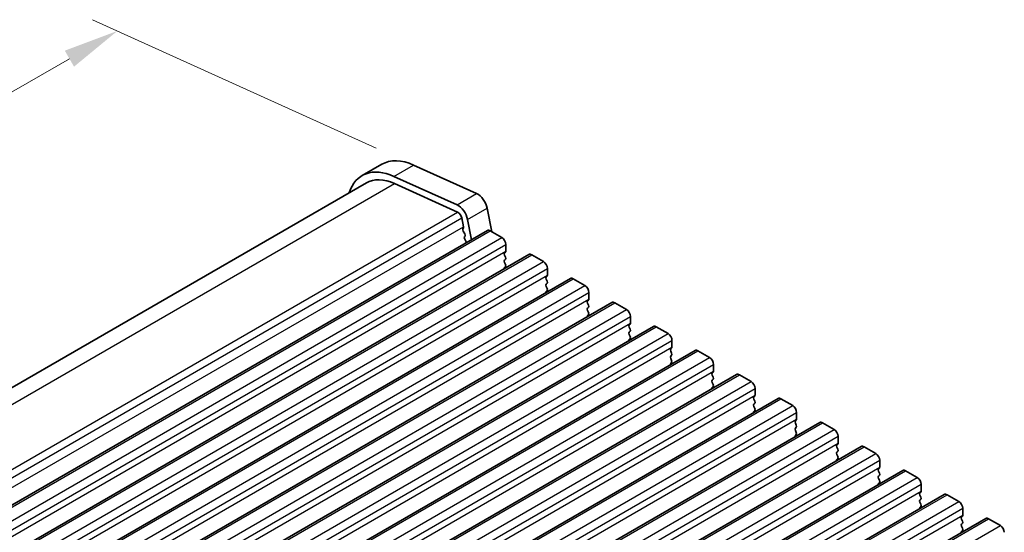
# Model space of a CAD drawing. Units: millimetres. Extents: x 0 to 5208, y 0 to 843.
# Drawn here: x 232 to 321, y 353 to 399 of the extents above; entities that cross this region are included whole.
import ezdxf

# ---------------------------------------------------------------- set-up
doc = ezdxf.new("R2010")
doc.units = ezdxf.units.MM
for name, color, linetype, lineweight in [('Dimension (ISO)', 7, 'Continuous', 18), ('Visible (ISO)', 7, 'Continuous', 35), ('Visible Narrow (ISO)', 7, 'Continuous', 25)]:
    doc.layers.add(name, color=color, linetype=linetype, lineweight=lineweight)
doc.styles.add('Note Text (TK)', font='txt')
doc.dimstyles.new('Default - Method 1b (TK)', dxfattribs={"dimscale": 2, "dimtxt": 2.5, "dimasz": 2.5, "dimexe": 1, "dimexo": 1.5, "dimgap": 1, "dimtad": 1, "dimtoh": 1, "dimrnd": 1e-08, "dimdsep": 46, "dimtxsty": 'Note Text (TK)', "dimcen": 0.09, "dimdle": 5, "dimclrd": 100, "dimclre": 100, "dimclrt": 7, "dimadec": 1, "dimazin": 1, "dimtfac": 1, "dimtmove": 0, "dimatfit": 3, "dimfxl": 0, "dimtolj": 1, "dimlwd": -1, "dimlwe": -1, "dimarcsym": 0})

# ---------------------------------------------------------------- blocks, each defined once
blk = doc.blocks.new('*D24')
at = {"layer": 'Defpoints', "color": 0, "transparency": 16777216}
for p in [(240.593, 398.36), (267.308, 386.266), (178.92, 335.235)]:
    blk.add_point(p, dxfattribs=at)
at = {"layer": 'Dimension (ISO)', "color": 100, "transparency": 16777216}
for p, q in [((263.945, 387.788), (238.351, 399.375)), ((156.535, 349.829), (236.263, 395.86)), ((175.557, 336.757), (149.963, 348.344))]:
    blk.add_line(p, q, dxfattribs=at)
for points in [[(235.847, 396.582), (236.68, 395.138), (240.593, 398.36)], [(156.119, 350.551), (156.952, 349.107), (152.205, 347.329)]]:
    blk.add_solid(points, dxfattribs=at)
at = {"layer": 'Dimension (ISO)', "color": 7, "transparency": 16777216, "insert": (191.559, 374.588), "char_height": 5, "attachment_point": 4, "rotation": 30, "style": 'Note Text (TK)'}
blk.add_mtext('\\A1;{\\Q-35.643;\\W0.816;\\H0.772x;125}', dxfattribs=at)

msp = doc.modelspace()

# ---------------------------------------------------------------- linework, layer by layer
at = {"layer": 'Visible (ISO)'}
for p, q in [((262.6778, 385.3154), (264.4456, 386.336)), ((267.3084, 386.2656), (273.0004, 383.6887)), ((179.7462, 336.5688), (263.0528, 384.6659)), ((271.2326, 382.6681), (265.5406, 385.245)), ((265.5975, 384.6033), (271.2895, 382.0264)), ((273.9529, 382.371), (274.3587, 380.2572)), ((271.6705, 381.4993), (271.8227, 380.7066)), ((272.534, 379.5331), (272.1851, 381.3504)), ((189.1171, 331.3723), (273.9699, 380.3621)), ((271.8108, 380.5982), (271.7612, 380.5172)), ((271.7877, 380.3095), (271.9267, 380.0724)), ((274.2199, 380.3374), (275.2806, 379.725)), ((271.9531, 379.8647), (271.9026, 379.7824)), ((271.9291, 379.5747), (272.068, 379.3376)), ((275.6058, 378.4186), (275.521, 378.3369)), ((275.6341, 379.1126), (275.6341, 378.5002)), ((192.8647, 329.2086), (277.7176, 378.1984)), ((275.521, 378.141), (275.6058, 377.9613)), ((275.6058, 377.7654), (275.521, 377.6837)), ((277.9676, 378.1736), (279.0282, 377.5613)), ((275.521, 377.4878), (275.6058, 377.3082)), ((275.6058, 377.1122), (275.521, 377.0305)), ((279.3818, 376.9489), (279.3818, 376.3365)), ((196.6124, 327.0449), (281.4652, 376.0347)), ((279.3535, 376.2549), (279.2686, 376.1732)), ((279.2686, 375.9773), (279.3535, 375.7976)), ((281.7152, 376.0099), (282.7759, 375.3976)), ((279.3535, 375.6017), (279.2686, 375.52)), ((279.2686, 375.3241), (279.3535, 375.1444)), ((279.3535, 374.9485), (279.2686, 374.8668)), ((283.1012, 374.0912), (283.0163, 374.0095)), ((283.1294, 374.7852), (283.1294, 374.1728)), ((200.3601, 324.8812), (285.2129, 373.871)), ((283.0163, 373.8135), (283.1012, 373.6339)), ((283.1012, 373.438), (283.0163, 373.3563)), ((283.0163, 373.1603), (283.1012, 372.9807)), ((285.4629, 373.8462), (286.5236, 373.2338)), ((283.1012, 372.7848), (283.0163, 372.7031)), ((286.8771, 372.6215), (286.8771, 372.0091)), ((204.1077, 322.7175), (288.9606, 371.7073)), ((286.8488, 371.9274), (286.764, 371.8458)), ((286.764, 371.6498), (286.8488, 371.4702)), ((289.2106, 371.6825), (290.2712, 371.0701)), ((286.8488, 371.2742), (286.764, 371.1926)), ((286.764, 370.9966), (286.8488, 370.817)), ((286.8488, 370.621), (286.764, 370.5394)), ((290.6248, 370.4577), (290.6248, 369.8454)), ((207.8554, 320.5537), (292.7082, 369.5435)), ((290.5965, 369.7637), (290.5116, 369.6821)), ((290.5116, 369.4861), (290.5965, 369.3065)), ((290.5965, 369.1105), (290.5116, 369.0289)), ((290.5116, 368.8329), (290.5965, 368.6533)), ((292.9582, 369.5188), (294.0189, 368.9064)), ((290.5965, 368.4573), (290.5116, 368.3757)), ((294.3724, 368.294), (294.3724, 367.6817)), ((211.6031, 318.39), (296.4559, 367.3798)), ((294.3442, 367.6), (294.2593, 367.5184)), ((294.2593, 367.3224), (294.3442, 367.1428)), ((294.3442, 366.9468), (294.2593, 366.8652)), ((296.7059, 367.3551), (297.7666, 366.7427)), ((294.2593, 366.6692), (294.3442, 366.4896)), ((294.3442, 366.2936), (294.2593, 366.212)), ((298.1201, 366.1303), (298.1201, 365.5179)), ((215.3507, 316.2263), (300.2036, 365.2161)), ((298.0918, 365.4363), (298.007, 365.3546)), ((298.007, 365.1587), (298.0918, 364.9791)), ((300.4536, 365.1913), (301.5142, 364.579)), ((298.0918, 364.7831), (298.007, 364.7014)), ((298.007, 364.5055), (298.0918, 364.3259)), ((298.0918, 364.1299), (298.007, 364.0482)), ((301.8678, 363.9666), (301.8678, 363.3542)), ((219.0984, 314.0626), (303.9512, 363.0524)), ((301.8395, 363.2726), (301.7546, 363.1909)), ((301.7546, 362.995), (301.8395, 362.8153)), ((301.8395, 362.6194), (301.7546, 362.5377)), ((304.2012, 363.0276), (305.2619, 362.4153)), ((301.7546, 362.3418), (301.8395, 362.1621)), ((301.8395, 361.9662), (301.7546, 361.8845)), ((305.6154, 361.8029), (305.6154, 361.1905)), ((222.8461, 311.8989), (307.6989, 360.8887)), ((305.5872, 361.1089), (305.5023, 361.0272)), ((305.5023, 360.8313), (305.5872, 360.6516)), ((307.9489, 360.8639), (309.0096, 360.2515)), ((305.5872, 360.4557), (305.5023, 360.374)), ((305.5023, 360.1781), (305.5872, 359.9984)), ((305.5872, 359.8025), (305.5023, 359.7208)), ((309.3348, 358.9451), (309.25, 358.8635)), ((309.3631, 359.6392), (309.3631, 359.0268)), ((226.5937, 309.7352), (311.4466, 358.725)), ((309.25, 358.6675), (309.3348, 358.4879)), ((309.3348, 358.2919), (309.25, 358.2103)), ((309.25, 358.0143), (309.3348, 357.8347)), ((311.6966, 358.7002), (312.7572, 358.0878)), ((309.3348, 357.6387), (309.25, 357.5571)), ((313.1108, 357.4755), (313.1108, 356.8631)), ((230.3414, 307.5714), (315.1942, 356.5612)), ((313.0825, 356.7814), (312.9976, 356.6998)), ((312.9976, 356.5038), (313.0825, 356.3242)), ((315.4442, 356.5365), (316.5049, 355.9241)), ((313.0825, 356.1282), (312.9976, 356.0466)), ((312.9976, 355.8506), (313.0825, 355.671)), ((313.0825, 355.475), (312.9976, 355.3934)), ((316.8584, 355.3117), (316.8584, 354.6994)), ((316.8302, 354.6177), (316.7453, 354.5361)), ((234.0891, 305.4077), (318.9419, 354.3975)), ((316.7453, 354.3401), (316.8302, 354.1605)), ((316.8302, 353.9645), (316.7453, 353.8829)), ((316.7453, 353.6869), (316.8302, 353.5073)), ((319.1919, 354.3728), (320.2525, 353.7604)), ((316.8302, 353.3113), (316.7453, 353.2297))]:
    msp.add_line(p, q, dxfattribs=at)
for centre, major_axis, start_param, end_param in [((267.8206, 380.4904), (-3.375, 5.8457), 5.6053067, 6.2831853), ((266.0528, 379.4697), (-3.375, 5.8457), 5.6053067, 6.7590684), ((266.0528, 379.4697), (-3, 5.1962), 5.6053067, 6.2831853), ((273.0952, 382.6193), (0.625, -1.0825), 1.0297443, 2.4637141), ((271.3275, 381.5986), (-0.625, 1.0825), 4.1713369, 5.6053067), ((271.3275, 381.5986), (0.25, -0.433), 1.0297443, 2.4637141), ((271.8866, 380.3692), (-0.1, 0.1732), 0.3041268, 1.5820943), ((271.6855, 380.7463), (0.1, -0.1732), 0.303024, 1.0297443), ((274.2199, 379.9291), (-0.25, 0.433), 5.4977871, 6.2831853), ((272.0279, 379.6343), (-0.1, 0.1732), 0.3033322, 1.5820943), ((271.8278, 380.0127), (0.1, -0.1732), 0.3033322, 1.5820943), ((271.9691, 379.2779), (0.1, -0.1732), 1.2585011, 1.5820943), ((275.2806, 379.3167), (0.25, -0.433), 0.7853982, 2.3561945), ((275.4927, 378.5819), (0.1, -0.1732), 0.1418971, 0.7853982), ((275.6341, 378.1736), (-0.1, 0.1732), 0.1418971, 1.4288993), ((275.6341, 377.5204), (-0.1, 0.1732), 0.1418971, 1.4288993), ((275.4927, 377.9287), (0.1, -0.1732), 0.1418971, 1.4288993), ((277.9676, 377.7654), (-0.25, 0.433), 5.4977871, 6.2831853), ((279.0282, 377.153), (0.25, -0.433), 0.7853982, 2.3561945), ((275.6341, 376.8672), (-0.1, 0.1732), 0.1418971, 0.9818847), ((275.4927, 377.2755), (0.1, -0.1732), 0.1418971, 1.4288993), ((279.3818, 376.0099), (-0.1, 0.1732), 0.1418971, 1.4288993), ((279.2404, 376.4182), (0.1, -0.1732), 0.1418971, 0.7853982), ((279.2404, 375.765), (0.1, -0.1732), 0.1418971, 1.4288993), ((281.7152, 375.6017), (-0.25, 0.433), 5.4977871, 6.2831853), ((279.3818, 375.3567), (-0.1, 0.1732), 0.1418971, 1.4288993), ((279.3818, 374.7035), (-0.1, 0.1732), 0.1418971, 0.9818847), ((279.2404, 375.1118), (0.1, -0.1732), 0.1418971, 1.4288993), ((282.7759, 374.9893), (0.25, -0.433), 0.7853982, 2.3561945), ((283.1294, 373.8462), (-0.1, 0.1732), 0.1418971, 1.4288993), ((282.988, 374.2545), (0.1, -0.1732), 0.1418971, 0.7853982), ((283.1294, 373.193), (-0.1, 0.1732), 0.1418971, 1.4288993), ((282.988, 373.6013), (0.1, -0.1732), 0.1418971, 1.4288993), ((285.4629, 373.438), (-0.25, 0.433), 5.4977871, 6.2831853), ((286.5236, 372.8256), (0.25, -0.433), 0.7853982, 2.3561945), ((283.1294, 372.5398), (-0.1, 0.1732), 0.1418971, 0.9818847), ((282.988, 372.9481), (0.1, -0.1732), 0.1418971, 1.4288993), ((286.8771, 371.6825), (-0.1, 0.1732), 0.1418971, 1.4288993), ((286.7357, 372.0907), (0.1, -0.1732), 0.1418971, 0.7853982), ((286.7357, 371.4375), (0.1, -0.1732), 0.1418971, 1.4288993), ((289.2106, 371.2742), (-0.25, 0.433), 5.4977871, 6.2831853), ((286.8771, 371.0293), (-0.1, 0.1732), 0.1418971, 1.4288993), ((286.8771, 370.3761), (-0.1, 0.1732), 0.1418971, 0.9818847), ((286.7357, 370.7843), (0.1, -0.1732), 0.1418971, 1.4288993), ((290.2712, 370.6619), (0.25, -0.433), 0.7853982, 2.3561945), ((290.6248, 369.5188), (-0.1, 0.1732), 0.1418971, 1.4288993), ((290.4834, 369.927), (0.1, -0.1732), 0.1418971, 0.7853982), ((292.9582, 369.1105), (-0.25, 0.433), 5.4977871, 6.2831853), ((290.6248, 368.8656), (-0.1, 0.1732), 0.1418971, 1.4288993), ((290.4834, 369.2738), (0.1, -0.1732), 0.1418971, 1.4288993), ((290.4834, 368.6206), (0.1, -0.1732), 0.1418971, 1.4288993), ((294.0189, 368.4982), (0.25, -0.433), 0.7853982, 2.3561945), ((290.6248, 368.2124), (-0.1, 0.1732), 0.1418971, 0.9818847), ((294.3724, 367.3551), (-0.1, 0.1732), 0.1418971, 1.4288993), ((294.3724, 366.7019), (-0.1, 0.1732), 0.1418971, 1.4288993), ((294.231, 367.7633), (0.1, -0.1732), 0.1418971, 0.7853982), ((294.231, 367.1101), (0.1, -0.1732), 0.1418971, 1.4288993), ((296.7059, 366.9468), (-0.25, 0.433), 5.4977871, 6.2831853), ((294.3724, 366.0487), (-0.1, 0.1732), 0.1418971, 0.9818847), ((294.231, 366.4569), (0.1, -0.1732), 0.1418971, 1.4288993), ((297.7666, 366.3344), (0.25, -0.433), 0.7853982, 2.3561945), ((298.1201, 365.1913), (-0.1, 0.1732), 0.1418971, 1.4288993), ((297.9787, 365.5996), (0.1, -0.1732), 0.1418971, 0.7853982), ((300.4536, 364.7831), (-0.25, 0.433), 5.4977871, 6.2831853), ((298.1201, 364.5381), (-0.1, 0.1732), 0.1418971, 1.4288993), ((297.9787, 364.9464), (0.1, -0.1732), 0.1418971, 1.4288993), ((297.9787, 364.2932), (0.1, -0.1732), 0.1418971, 1.4288993), ((301.5142, 364.1707), (0.25, -0.433), 0.7853982, 2.3561945), ((298.1201, 363.8849), (-0.1, 0.1732), 0.1418971, 0.9818847), ((301.7264, 363.4359), (0.1, -0.1732), 0.1418971, 0.7853982), ((301.8678, 363.0276), (-0.1, 0.1732), 0.1418971, 1.4288993), ((301.8678, 362.3744), (-0.1, 0.1732), 0.1418971, 1.4288993), ((301.7264, 362.7827), (0.1, -0.1732), 0.1418971, 1.4288993), ((304.2012, 362.6194), (-0.25, 0.433), 5.4977871, 6.2831853), ((305.2619, 362.007), (0.25, -0.433), 0.7853982, 2.3561945), ((301.8678, 361.7212), (-0.1, 0.1732), 0.1418971, 0.9818847), ((301.7264, 362.1295), (0.1, -0.1732), 0.1418971, 1.4288993), ((305.6154, 360.8639), (-0.1, 0.1732), 0.1418971, 1.4288993), ((305.474, 361.2722), (0.1, -0.1732), 0.1418971, 0.7853982), ((305.474, 360.619), (0.1, -0.1732), 0.1418971, 1.4288993), ((307.9489, 360.4557), (-0.25, 0.433), 5.4977871, 6.2831853), ((305.6154, 360.2107), (-0.1, 0.1732), 0.1418971, 1.4288993), ((305.474, 359.9658), (0.1, -0.1732), 0.1418971, 1.4288993), ((309.0096, 359.8433), (0.25, -0.433), 0.7853982, 2.3561945), ((305.6154, 359.5575), (-0.1, 0.1732), 0.1418971, 0.9818847), ((309.3631, 358.7002), (-0.1, 0.1732), 0.1418971, 1.4288993), ((309.2217, 359.1084), (0.1, -0.1732), 0.1418971, 0.7853982), ((309.3631, 358.047), (-0.1, 0.1732), 0.1418971, 1.4288993), ((309.2217, 358.4552), (0.1, -0.1732), 0.1418971, 1.4288993), ((311.6966, 358.2919), (-0.25, 0.433), 5.4977871, 6.2831853), ((312.7572, 357.6796), (0.25, -0.433), 0.7853982, 2.3561945), ((309.3631, 357.3938), (-0.1, 0.1732), 0.1418971, 0.9818847), ((309.2217, 357.802), (0.1, -0.1732), 0.1418971, 1.4288993), ((313.1108, 356.5365), (-0.1, 0.1732), 0.1418971, 1.4288993), ((312.9693, 356.9447), (0.1, -0.1732), 0.1418971, 0.7853982), ((312.9693, 356.2915), (0.1, -0.1732), 0.1418971, 1.4288993), ((315.4442, 356.1282), (-0.25, 0.433), 5.4977871, 6.2831853), ((313.1108, 355.8833), (-0.1, 0.1732), 0.1418971, 1.4288993), ((313.1108, 355.2301), (-0.1, 0.1732), 0.1418971, 0.9818847), ((312.9693, 355.6383), (0.1, -0.1732), 0.1418971, 1.4288993), ((316.5049, 355.5159), (0.25, -0.433), 0.7853982, 2.3561945), ((316.8584, 354.3728), (-0.1, 0.1732), 0.1418971, 1.4288993), ((316.717, 354.781), (0.1, -0.1732), 0.1418971, 0.7853982), ((319.1919, 353.9645), (-0.25, 0.433), 5.4977871, 6.2831853), ((316.8584, 353.7196), (-0.1, 0.1732), 0.1418971, 1.4288993), ((316.717, 354.1278), (0.1, -0.1732), 0.1418971, 1.4288993), ((320.2525, 353.3521), (0.25, -0.433), 0.7853982, 2.3561945), ((316.8584, 353.0664), (-0.1, 0.1732), 0.1418971, 0.9818847), ((316.717, 353.4746), (0.1, -0.1732), 0.1418971, 1.4288993)]:
    msp.add_ellipse(centre, major_axis=major_axis, ratio=0.5773503, start_param=start_param, end_param=end_param, dxfattribs=at)
at = {"layer": 'Visible Narrow (ISO)'}
for p, q in [((265.5406, 385.245), (267.3084, 386.2656)), ((181.3427, 335.9587), (265.5975, 384.6033)), ((271.2326, 382.6681), (273.0004, 383.6887)), ((186.8738, 333.289), (271.2895, 382.0264)), ((272.1851, 381.3504), (273.9529, 382.371)), ((187.215, 332.7389), (271.6705, 381.4993)), ((187.4074, 331.9693), (271.8227, 380.7066)), ((189.3671, 331.3476), (274.2199, 380.3374)), ((190.4277, 330.7352), (275.2806, 379.725)), ((190.7813, 330.1228), (275.6341, 379.1126)), ((190.7813, 329.5104), (275.6341, 378.5002)), ((193.1147, 329.1838), (277.9676, 378.1736)), ((194.1754, 328.5715), (279.0282, 377.5613)), ((194.529, 327.9591), (279.3818, 376.9489)), ((194.529, 327.3467), (279.3818, 376.3365)), ((196.8624, 327.0201), (281.7152, 376.0099)), ((197.9231, 326.4078), (282.7759, 375.3976)), ((198.2766, 325.7954), (283.1294, 374.7852)), ((198.2766, 325.183), (283.1294, 374.1728)), ((200.6101, 324.8564), (285.4629, 373.8462)), ((201.6707, 324.244), (286.5236, 373.2338)), ((202.0243, 323.6317), (286.8771, 372.6215)), ((202.0243, 323.0193), (286.8771, 372.0091)), ((204.3577, 322.6927), (289.2106, 371.6825)), ((205.4184, 322.0803), (290.2712, 371.0701)), ((205.772, 321.468), (290.6248, 370.4577)), ((205.772, 320.8556), (290.6248, 369.8454)), ((208.1054, 320.529), (292.9582, 369.5188)), ((209.1661, 319.9166), (294.0189, 368.9064)), ((209.5196, 319.3042), (294.3724, 368.294)), ((209.5196, 318.6919), (294.3724, 367.6817)), ((211.8531, 318.3653), (296.7059, 367.3551)), ((212.9137, 317.7529), (297.7666, 366.7427)), ((213.2673, 317.1405), (298.1201, 366.1303)), ((213.2673, 316.5281), (298.1201, 365.5179)), ((215.6007, 316.2015), (300.4536, 365.1913)), ((216.6614, 315.5892), (301.5142, 364.579)), ((217.015, 314.9768), (301.8678, 363.9666)), ((217.015, 314.3644), (301.8678, 363.3542)), ((219.3484, 314.0378), (304.2012, 363.0276)), ((220.4091, 313.4255), (305.2619, 362.4153)), ((220.7626, 312.8131), (305.6154, 361.8029)), ((220.7626, 312.2007), (305.6154, 361.1905)), ((223.0961, 311.8741), (307.9489, 360.8639)), ((224.1567, 311.2617), (309.0096, 360.2515)), ((224.5103, 310.6494), (309.3631, 359.6392)), ((224.5103, 310.037), (309.3631, 359.0268)), ((226.8437, 309.7104), (311.6966, 358.7002)), ((227.9044, 309.098), (312.7572, 358.0878)), ((228.258, 308.4857), (313.1108, 357.4755)), ((228.258, 307.8733), (313.1108, 356.8631)), ((230.5914, 307.5467), (315.4442, 356.5365)), ((231.6521, 306.9343), (316.5049, 355.9241)), ((232.0056, 306.3219), (316.8584, 355.3117)), ((232.0056, 305.7096), (316.8584, 354.6994)), ((234.3391, 305.383), (319.1919, 354.3728)), ((235.3997, 304.7706), (320.2525, 353.7604))]:
    msp.add_line(p, q, dxfattribs=at)

# ---------------------------------------------------------------- dimensions: what is measured, and where the dimension line sits
at = {"layer": 'Dimension (ISO)', "color": 100, "true_color": 0x00ff3f}
dim = msp.add_linear_dim(base=(240.5935, 398.3599), p1=(178.92, 335.2346), p2=(267.3084, 386.2656), angle=210, text='{\\Q-35.643;\\W0.816;\\H0.772x;<>}', dimstyle='Default - Method 1b (TK)', override={"dimtoh": 0, "dimdec": 2, "dimlfac": 1.224745, "dimtp": 0, "dimtm": 0, "dimtdec": 2, "dimtofl": 0, "dimatfit": 1}, dxfattribs=at)
dim.commit()
dim.dimension.update_dxf_attribs({"geometry": '*D24', "text_midpoint": (196.3993, 372.8444), "dimtype": 160})

doc.saveas('drawing.dxf')
